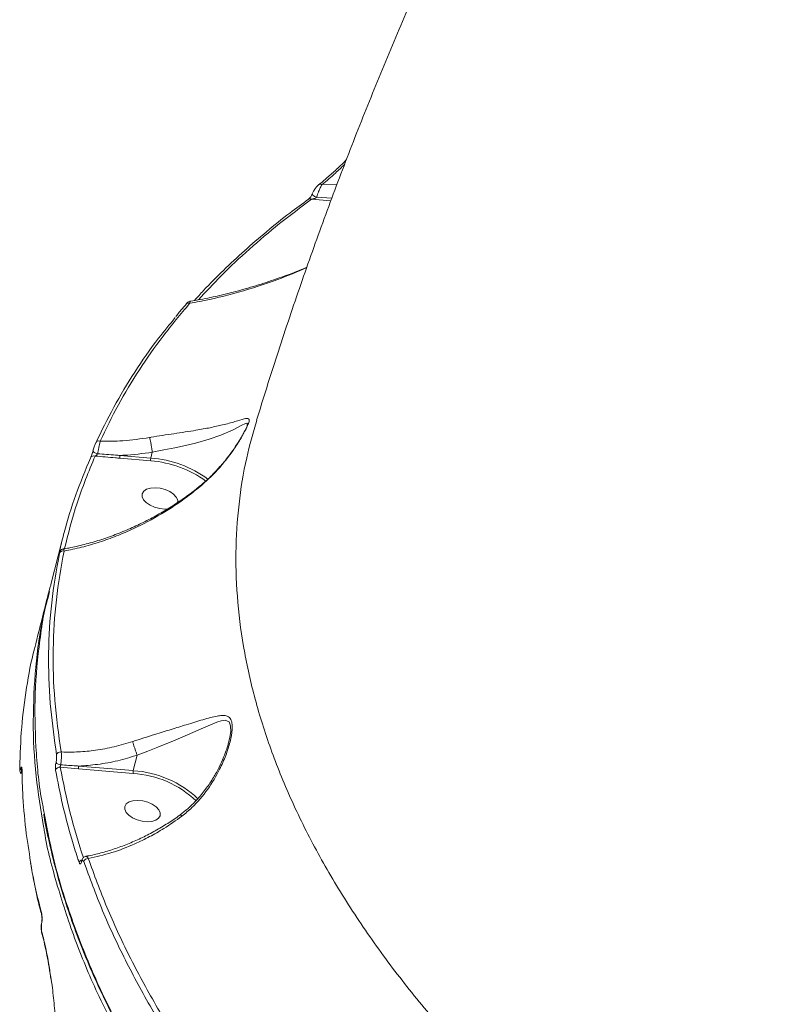
# Model space of a CAD drawing. Units: millimetres. Extents: x 825 to 12775, y 760 to 10065.
# Drawn here: x 2714 to 2903, y 4220 to 4463 of the extents above; entities that cross this region are included whole.
import ezdxf

# ---------------------------------------------------------------- set-up
doc = ezdxf.new("R2010")
doc.units = ezdxf.units.MM
doc.layers.add('DiKom', color=7, linetype='Continuous')

msp = doc.modelspace()

# ---------------------------------------------------------------- linework, layer by layer
at = {"layer": 'DiKom', "color": 7, "linetype": 'Continuous', "lineweight": 15}
for p, q in [((2788.25, 4422.31), (2792, 4422.41)), ((2790.45, 4418.25), (2785.67, 4418.67)), ((2786.96, 4419.2), (2790.7, 4418.92)), ((2769.8, 4362.86), (2769.82, 4362.95)), ((2745.98, 4354.1), (2738.37, 4354.74)), ((2738.4, 4355.44), (2746.01, 4354.8)), ((2746.37, 4356.24), (2746.01, 4354.8)), ((2746.37, 4356.25), (2746.37, 4356.24)), ((2724.09, 4334.2), (2721.33, 4323.61)), ((2722.75, 4281.57), (2722.57, 4283.04)), ((2742.64, 4281.46), (2741.68, 4277.65)), ((2714.17, 4277.68), (2714.14, 4277.7)), ((2728.19, 4278.08), (2723.68, 4278.48)), ((2741.65, 4276.95), (2728.19, 4278.08)), ((2728.21, 4278.78), (2741.68, 4277.65)), ((2728.91, 4255.33), (2728.91, 4255.35)), ((2719.11, 4240.13), (2719.1, 4240.25)), ((2719.08, 4238.13), (2719.15, 4237.79))]:
    msp.add_line(p, q, dxfattribs=at)
at = {"layer": 'DiKom', "color": 7, "linetype": 'Continuous', "lineweight": 15, "flags": 128}
for points in [[(2786.96, 4419.2), (2786.69, 4419.27), (2786.43, 4419.38), (2786.2, 4419.51), (2786.01, 4419.65), (2785.89, 4419.8), (2785.84, 4419.93), (2785.85, 4420.01)], [(2787.54, 4422.32), (2787.53, 4422.32), (2787.49, 4422.29)], [(2754.69, 4392.81), (2754.7, 4392.82), (2754.72, 4392.84)], [(2769.82, 4362.95), (2769.88, 4363.14), (2769.69, 4363.42), (2769.2, 4363.26), (2768.51, 4362.91), (2766.31, 4361.76), (2763.28, 4360.44), (2760.45, 4359.45), (2757.06, 4358.5), (2754.61, 4357.91), (2751.93, 4357.34), (2749.22, 4356.81), (2746.37, 4356.25), (2746.37, 4356.25), (2746.37, 4356.25)], [(2731.76, 4356.6), (2731.74, 4356.51), (2731.78, 4356.4), (2731.87, 4356.29), (2732.02, 4356.18), (2732.2, 4356.07), (2732.42, 4355.98), (2732.65, 4355.91), (2732.88, 4355.86)], [(2752.63, 4343.73), (2752.64, 4344.39), (2752.31, 4345.14), (2751.65, 4345.87), (2750.71, 4346.51), (2749.58, 4347.01), (2748.34, 4347.34), (2747.1, 4347.46), (2745.95, 4347.37), (2744.99, 4347.08), (2744.29, 4346.6), (2743.92, 4345.98), (2743.9, 4345.26), (2744.23, 4344.51), (2744.9, 4343.79), (2745.83, 4343.15), (2746.96, 4342.64), (2748.2, 4342.32), (2749.44, 4342.19), (2750.2, 4342.23)], [(2765.27, 4284.86), (2765.52, 4285.91), (2765.72, 4287.3), (2765.71, 4288.74), (2765.34, 4289.66), (2764.36, 4290.07), (2763.39, 4289.94), (2762.31, 4289.59), (2758.98, 4288.2), (2755.07, 4286.45), (2751.59, 4284.98), (2747.76, 4283.45), (2745.24, 4282.47), (2742.64, 4281.47), (2742.64, 4281.47), (2742.64, 4281.47)], [(2747.23, 4265.43), (2747.92, 4265.9), (2748.29, 4266.53), (2748.31, 4267.24), (2747.98, 4267.99), (2747.32, 4268.72), (2746.38, 4269.36), (2745.25, 4269.86), (2744.01, 4270.19), (2742.77, 4270.31), (2741.62, 4270.22), (2740.66, 4269.93), (2739.97, 4269.45), (2739.59, 4268.82), (2739.57, 4268.11), (2739.91, 4267.36), (2740.57, 4266.63), (2741.5, 4265.99), (2742.63, 4265.49), (2743.87, 4265.16), (2745.12, 4265.04), (2746.26, 4265.13), (2747.23, 4265.43)], [(2719.08, 4238.13), (2719.05, 4237.99), (2719.05, 4237.89)]]:
    msp.add_lwpolyline(points, dxfattribs=at)
at = {"layer": 'DiKom', "color": 7, "linetype": 'Continuous', "lineweight": 15}
for centre, radius, start, end in [((2787.89, 4421.7), 0.711, 58.9123, 119.1753), ((2785.27, 4418.06), 0.73, 57.224, 121.791), ((2755.28, 4392.23), 0.826, 65.8083, 132.5951), ((2733.22, 4358.17), 0.862, 69.7104, 160.1417), ((2731.95, 4354.47), 0.876, 67.6747, 159.8902), ((2740.02, 4355.03), 1.67, 165.7301, 189.7142), ((2747.62, 4354.39), 1.66, 165.6682, 189.8547), ((2744.04, 4327.88), 26.99, 53.463, 85.8278), ((2743.9, 4327.5), 26.69, 54.0648, 85.5163), ((2724.35, 4330.93), 0.937, 74.5292, 159.7568), ((2723.75, 4281.21), 1.06, 83.1268, 160.0132), ((2723.76, 4280.51), 1.41, 216.5387, 270.5272), ((2714.59, 4278.17), 0.644, 180.7143, 226.0398), ((2723.51, 4277.42), 1.07, 81.0969, 159.9821), ((2729.83, 4278.37), 1.67, 165.745, 189.7777), ((2743.29, 4277.23), 1.66, 165.61, 189.8343), ((2740.18, 4252.35), 24.65, 46.3604, 86.5626), ((2740.06, 4252.02), 25.67, 46.7835, 86.3804), ((2729.33, 4254.62), 1.05, 106.9777, 161.9732), ((2729.36, 4255.2), 0.47, 163.7325, 194.0427), ((2730.54, 4254.84), 1.13, 87.7989, 160.5093), ((2719.74, 4242.15), 0.678, 165.1157, 195.1951), ((2719.77, 4237.62), 0.649, 164.3546, 201.4668)]:
    msp.add_arc(centre, radius, start, end, dxfattribs=at)
for points, knots in [([(2942.11, 4681.58), (2939.43, 4678.38), (2933.3, 4671.07), (2924.01, 4659.41), (2914.19, 4646.64), (2904.59, 4633.64), (2895.2, 4620.4), (2886.04, 4606.94), (2877.1, 4593.26), (2868.39, 4579.35), (2859.91, 4565.24), (2851.66, 4550.9), (2843.65, 4536.36), (2835.88, 4521.61), (2828.34, 4506.65), (2821.06, 4491.5), (2814.02, 4476.15), (2807.22, 4460.61), (2800.69, 4444.87), (2794.4, 4428.96), (2788.37, 4412.87), (2782.61, 4396.6), (2777.15, 4380.36), (2773.76, 4369.48), (2772.1, 4364.13)], [0, 0, 0, 0, 0.035008, 0.079766, 0.12464, 0.169631, 0.214744, 0.259982, 0.305346, 0.35084, 0.396466, 0.442224, 0.488116, 0.534142, 0.580303, 0.6266, 0.67303, 0.719593, 0.766287, 0.813111, 0.860062, 0.907138, 0.954335, 1, 1, 1, 1]), ([(2794.32, 4428.44), (2793.69, 4427.81), (2792.27, 4426.41), (2790.12, 4424.48), (2788.49, 4423.07), (2787.65, 4422.43), (2787.53, 4422.33)], [0, 0, 0, 0, 0.269873, 0.606088, 0.942498, 1, 1, 1, 1]), ([(2793.82, 4427.26), (2793.07, 4426.53), (2791.15, 4424.68), (2789.35, 4423.21), (2788.25, 4422.31)], [0, 0, 0, 0, 0.392809, 1, 1, 1, 1]), ([(2785.85, 4420), (2785.84, 4419.98), (2785.82, 4419.91), (2785.74, 4419.76), (2785.62, 4419.53), (2785.43, 4419.25), (2785.19, 4418.95), (2784.98, 4418.74), (2784.9, 4418.69), (2784.89, 4418.68)], [0, 0, 0, 0, 0.038197, 0.130937, 0.253442, 0.415583, 0.635008, 0.911166, 1, 1, 1, 1]), ([(2786.32, 4420.92), (2786.26, 4420.82), (2786.06, 4420.54), (2785.94, 4420.22), (2785.86, 4420)], [0, 0, 0, 0, 0.327345, 1, 1, 1, 1]), ([(2787.5, 4422.27), (2787.38, 4422.17), (2787.05, 4421.92), (2786.65, 4421.44), (2786.4, 4421.05), (2786.32, 4420.92)], [0, 0, 0, 0, 0.307089, 0.768171, 1, 1, 1, 1]), ([(2788.25, 4422.31), (2788.11, 4422.06), (2787.84, 4421.58), (2787.46, 4420.68), (2787.16, 4419.88), (2787.03, 4419.43), (2786.96, 4419.2)], [0, 0, 0, 0, 0.3312019, 0.6078207, 0.7983403, 1, 1, 1, 1]), ([(2784.91, 4418.66), (2783.37, 4417.53), (2779.8, 4414.93), (2774.53, 4410.68), (2769.06, 4405.97), (2763.89, 4401.12), (2759.8, 4397.03), (2757.54, 4394.51), (2756.8, 4393.69)], [0, 0, 0, 0, 0.145723, 0.337297, 0.528282, 0.718491, 0.908673, 1, 1, 1, 1]), ([(2785.67, 4418.67), (2783, 4416.68), (2777.67, 4412.69), (2770.27, 4406.37), (2763.57, 4400.11), (2759.6, 4395.84), (2757.74, 4393.84)], [0, 0, 0, 0, 0.2573173, 0.5146375, 0.7733715, 1, 1, 1, 1]), ([(2786.96, 4419.2), (2786.94, 4419.17), (2786.9, 4419.12), (2786.78, 4419.04), (2786.57, 4418.92), (2786.22, 4418.79), (2785.9, 4418.71), (2785.7, 4418.68), (2785.67, 4418.67)], [0, 0, 0, 0, 0.072644, 0.122944, 0.278984, 0.548948, 0.924775, 1, 1, 1, 1]), ([(2784.5, 4401.79), (2782.13, 4400.78), (2776.53, 4398.4), (2767.67, 4395.62), (2760.42, 4393.85), (2756.44, 4393.13), (2755.62, 4392.99)], [0, 0, 0, 0, 0.245548, 0.580094, 0.913867, 1, 1, 1, 1]), ([(2784.54, 4401.9), (2784.3, 4401.79), (2782.44, 4400.98), (2778.88, 4399.64), (2773.82, 4397.88), (2768.62, 4396.31), (2763.38, 4394.97), (2759.08, 4394.03), (2756.58, 4393.65), (2755.78, 4393.53)], [0, 0, 0, 0, 0.024842, 0.19475, 0.369581, 0.549869, 0.73452, 0.915481, 1, 1, 1, 1]), ([(2755.78, 4393.53), (2755.73, 4393.52), (2755.56, 4393.5), (2755.3, 4393.36), (2755, 4393.15), (2754.81, 4392.93), (2754.7, 4392.8)], [0, 0, 0, 0, 0.101612, 0.311622, 0.602854, 1, 1, 1, 1]), ([(2755.78, 4393.51), (2755.78, 4393.52), (2755.78, 4393.55), (2755.71, 4393.32), (2755.64, 4393.05), (2755.62, 4392.99)], [0, 0, 0, 0, 0.178694, 0.791692, 1, 1, 1, 1]), ([(2755.62, 4392.99), (2753.39, 4390.31), (2748.92, 4384.96), (2743.09, 4376.57), (2737.85, 4367.94), (2734.96, 4361.97), (2733.52, 4358.98)], [0, 0, 0, 0, 0.249098, 0.498194, 0.749097, 1, 1, 1, 1]), ([(2754.76, 4392.79), (2754.47, 4392.46), (2753.57, 4391.46), (2752.74, 4390.42), (2752.19, 4389.72)], [0, 0, 0, 0, 0.326378, 1, 1, 1, 1]), ([(2732.41, 4358.47), (2733.84, 4361.44), (2736.72, 4367.38), (2741.96, 4376.01), (2747.03, 4383.4), (2750.67, 4387.78), (2752.06, 4389.46)], [0, 0, 0, 0, 0.275202, 0.550402, 0.827598, 1, 1, 1, 1]), ([(2745.72, 4359.86), (2745.84, 4359.88), (2746.89, 4360.06), (2748.91, 4360.39), (2751.75, 4360.81), (2754.54, 4361.23), (2757.6, 4361.72), (2760.75, 4362.29), (2764.02, 4363.02), (2766.9, 4363.81), (2768.73, 4364.4), (2769.72, 4364.61), (2770.2, 4364.56), (2770.36, 4364.15), (2770.06, 4363.13), (2769.26, 4361.43), (2767.91, 4359.05), (2766.08, 4356.29), (2763.92, 4353.47), (2761.45, 4350.67), (2759.53, 4348.95), (2758.57, 4348.08)], [0, 0, 0, 0, 0.005632, 0.050197, 0.096024, 0.143344, 0.191781, 0.26231, 0.335001, 0.425741, 0.519192, 0.558731, 0.598788, 0.643825, 0.679934, 0.716079, 0.769131, 0.823205, 0.878456, 0.938854, 1, 1, 1, 1]), ([(2772.17, 4364.1), (2771.28, 4361.04), (2769.3, 4354.26), (2767.58, 4343.33), (2766.82, 4331.41), (2767.29, 4319.16), (2768.95, 4306.86), (2771.78, 4294.54), (2775.7, 4282.25), (2780.8, 4269.8), (2787.09, 4257.22), (2794.6, 4244.56), (2803.14, 4232.08), (2812.69, 4219.82), (2823.15, 4207.82), (2834.7, 4195.89), (2847.34, 4184.08), (2861.05, 4172.43), (2875.55, 4161.18), (2890.77, 4150.38), (2906.62, 4140.02), (2923.36, 4129.97), (2940.96, 4120.27), (2959.38, 4110.95), (2976.91, 4102.85), (2993.32, 4095.82), (3003.47, 4091.85), (3008.56, 4089.86)], [0, 0, 0, 0, 0.033356, 0.073663, 0.115139, 0.156649, 0.198125, 0.238461, 0.278828, 0.319163, 0.360668, 0.402206, 0.44371, 0.484112, 0.524545, 0.564947, 0.606517, 0.648122, 0.689692, 0.730195, 0.770729, 0.811232, 0.852904, 0.894608, 0.93628, 0.96811, 1, 1, 1, 1]), ([(2769.85, 4362.94), (2769.85, 4362.94), (2769.85, 4362.95), (2769.77, 4362.69), (2769.56, 4362.2), (2769.2, 4361.46), (2768.82, 4360.75), (2768.54, 4360.27), (2768.46, 4360.14)], [0, 0, 0, 0, 0.0796619, 0.2483692, 0.4402549, 0.6587981, 0.9051625, 1, 1, 1, 1]), ([(2733.52, 4358.98), (2735.37, 4358.96), (2739.42, 4358.92), (2743.51, 4359.53), (2745.72, 4359.86)], [0, 0, 0, 0, 0.457433, 1, 1, 1, 1]), ([(2745.72, 4359.86), (2745.73, 4359.84), (2745.77, 4359.69), (2745.86, 4359.32), (2746, 4358.64), (2746.14, 4357.82), (2746.28, 4356.97), (2746.34, 4356.49), (2746.37, 4356.25)], [0, 0, 0, 0, 0.031957, 0.204863, 0.403641, 0.602433, 0.801221, 1, 1, 1, 1]), ([(2768.46, 4360.14), (2768.31, 4359.88), (2767.9, 4359.17), (2767.06, 4357.86), (2765.9, 4356.17), (2764.38, 4354.17), (2762.46, 4351.94), (2760.46, 4349.87), (2759.04, 4348.69), (2758.48, 4348.21)], [0, 0, 0, 0, 0.063718, 0.175195, 0.305789, 0.459596, 0.65347, 0.861468, 1, 1, 1, 1]), ([(2731.76, 4356.6), (2731.8, 4356.76), (2731.89, 4357.06), (2732.05, 4357.55), (2732.22, 4358.01), (2732.34, 4358.31), (2732.4, 4358.44), (2732.41, 4358.47)], [0, 0, 0, 0, 0.221126, 0.441875, 0.674516, 0.925138, 1, 1, 1, 1]), ([(2733.52, 4358.98), (2733.51, 4358.93), (2733.48, 4358.71), (2733.39, 4358.21), (2733.23, 4357.44), (2733.06, 4356.62), (2732.94, 4356.11), (2732.88, 4355.86)], [0, 0, 0, 0, 0.0735088, 0.3198255, 0.5507555, 0.7734247, 1, 1, 1, 1]), ([(2723.34, 4331.1), (2723.42, 4331.46), (2723.82, 4333.24), (2725.06, 4338.15), (2727.38, 4345.74), (2729.87, 4351.76), (2731.12, 4354.77)], [0, 0, 0, 0, 0.0441431, 0.2207229, 0.6100178, 1, 1, 1, 1]), ([(2732.28, 4355.28), (2730.69, 4351.43), (2727.58, 4343.9), (2725.62, 4336.05), (2724.66, 4332.21)], [0, 0, 0, 0, 0.510884, 1, 1, 1, 1]), ([(2731.12, 4354.77), (2731.14, 4354.8), (2731.19, 4354.93), (2731.3, 4355.22), (2731.46, 4355.67), (2731.62, 4356.15), (2731.71, 4356.45), (2731.76, 4356.6)], [0, 0, 0, 0, 0.073339, 0.32257, 0.555046, 0.777416, 1, 1, 1, 1]), ([(2732.88, 4355.86), (2732.86, 4355.81), (2732.83, 4355.76), (2732.76, 4355.66), (2732.66, 4355.55), (2732.5, 4355.41), (2732.37, 4355.33), (2732.3, 4355.29), (2732.28, 4355.28)], [0, 0, 0, 0, 0.1599488, 0.1866012, 0.3965504, 0.6399922, 0.9174927, 1, 1, 1, 1]), ([(2738.37, 4354.74), (2738.02, 4354.78), (2735.99, 4354.95), (2733.95, 4355.13), (2732.28, 4355.28)], [0, 0, 0, 0, 0.175713, 1, 1, 1, 1]), ([(2732.88, 4355.86), (2734.36, 4355.74), (2736.2, 4355.59), (2738.04, 4355.46), (2738.4, 4355.44)], [0, 0, 0, 0, 0.805908, 1, 1, 1, 1]), ([(2746.37, 4356.24), (2744.04, 4355.92), (2741.38, 4355.55), (2738.72, 4355.45), (2738.4, 4355.44)], [0, 0, 0, 0, 0.878553, 1, 1, 1, 1]), ([(2758.48, 4348.21), (2758.18, 4347.95), (2756.93, 4346.88), (2754.58, 4345.14), (2751.43, 4342.98), (2748.09, 4340.97), (2744.59, 4339.09), (2740.97, 4337.38), (2737.24, 4335.85), (2733.44, 4334.52), (2729.62, 4333.43), (2726.56, 4332.7), (2724.82, 4332.43), (2724.33, 4332.35)], [0, 0, 0, 0, 0.030468, 0.124181, 0.220464, 0.31944, 0.421067, 0.525118, 0.631146, 0.738647, 0.84773, 0.957138, 1, 1, 1, 1]), ([(2758.57, 4348.08), (2757.4, 4347.13), (2754.23, 4344.56), (2748.62, 4340.88), (2742.71, 4337.75), (2737.56, 4335.53), (2733.26, 4333.98), (2728.92, 4332.71), (2726.04, 4332.12), (2724.6, 4331.83)], [0, 0, 0, 0, 0.112809, 0.307374, 0.50624, 0.62803, 0.749828, 0.874914, 1, 1, 1, 1]), ([(2758.57, 4348.08), (2758.56, 4348.09), (2758.51, 4348.17), (2758.51, 4348.17), (2758.51, 4348.18)], [0, 0, 0, 0, 0.1776532, 1, 1, 1, 1]), ([(2722.57, 4283.04), (2722.05, 4286.77), (2720.94, 4294.73), (2720.65, 4306.75), (2721.31, 4319.14), (2722.75, 4327.21), (2723.47, 4331.25)], [0, 0, 0, 0, 0.226206, 0.482208, 0.741104, 1, 1, 1, 1]), ([(2724.6, 4331.83), (2723.89, 4327.84), (2722.47, 4319.88), (2721.78, 4307.57), (2722.09, 4295.05), (2723.28, 4286.53), (2723.88, 4282.26)], [0, 0, 0, 0, 0.248595, 0.49719, 0.748595, 1, 1, 1, 1]), ([(2723.4, 4331.18), (2723.37, 4331.07), (2723.31, 4330.85), (2723.27, 4330.73), (2723.27, 4330.78), (2723.3, 4330.95), (2723.33, 4331.09), (2723.34, 4331.1)], [0, 0, 0, 0, 0.214775, 0.425942, 0.681715, 0.964147, 1, 1, 1, 1]), ([(2723.39, 4331.14), (2723.38, 4331.09), (2723.34, 4330.97), (2723.32, 4330.89), (2723.32, 4330.89), (2723.32, 4330.89)], [0, 0, 0, 0, 0.321804, 0.811084, 1, 1, 1, 1]), ([(2724.32, 4332.32), (2724.24, 4332.31), (2724.08, 4332.27), (2723.88, 4332.14), (2723.73, 4331.99), (2723.63, 4331.86), (2723.58, 4331.75), (2723.55, 4331.68), (2723.52, 4331.58), (2723.48, 4331.46), (2723.43, 4331.27), (2723.4, 4331.18)], [0, 0, 0, 0, 0.123997, 0.245249, 0.348204, 0.432477, 0.494389, 0.546396, 0.618171, 0.824239, 1, 1, 1, 1]), ([(2723.47, 4331.25), (2723.5, 4331.37), (2723.54, 4331.58), (2723.53, 4331.61), (2723.49, 4331.49), (2723.43, 4331.28), (2723.4, 4331.18)], [0, 0, 0, 0, 0.3292153, 0.5797635, 0.7886184, 1, 1, 1, 1]), ([(2724.33, 4332.3), (2724.37, 4332.3), (2724.47, 4332.32), (2724.56, 4332.07), (2724.6, 4331.86), (2724.6, 4331.83)], [0, 0, 0, 0, 0.350638, 0.894539, 1, 1, 1, 1]), ([(2721.37, 4323.6), (2721.29, 4323.33), (2719.93, 4318.87), (2718.53, 4309.88), (2717.25, 4296.81), (2717.55, 4283.57), (2718.38, 4273.73), (2719.52, 4268.22), (2719.73, 4267.2)], [0, 0, 0, 0, 0.015082, 0.251636, 0.487996, 0.717686, 0.947552, 1, 1, 1, 1]), ([(2719.58, 4263.85), (2718.89, 4268.01), (2717.42, 4276.76), (2716.81, 4289.9), (2717.45, 4303.09), (2718.88, 4313.76), (2720.52, 4319.86), (2721.05, 4321.85)], [0, 0, 0, 0, 0.208415, 0.438562, 0.668522, 0.89199, 1, 1, 1, 1]), ([(2720.89, 4321.89), (2720.55, 4320.52), (2719.47, 4316.23), (2718.36, 4311.88), (2717.61, 4308.93)], [0, 0, 0, 0, 0.321216, 1, 1, 1, 1]), ([(2717.66, 4308.92), (2717.54, 4308.52), (2716.52, 4304.99), (2715.3, 4298.13), (2713.99, 4288.37), (2713.79, 4281.72), (2713.69, 4278.39)], [0, 0, 0, 0, 0.040969, 0.359112, 0.679556, 1, 1, 1, 1]), ([(2741.56, 4284.83), (2742.47, 4285.13), (2744.32, 4285.74), (2747.54, 4286.74), (2751.12, 4287.85), (2755.14, 4289.09), (2759.01, 4290.29), (2761.79, 4291.06), (2763.58, 4291.3), (2764.71, 4291.23), (2765.62, 4290.73), (2766.1, 4289.47), (2766.14, 4287.51), (2765.63, 4284.72), (2764.55, 4281.37), (2762.79, 4277.38), (2760.14, 4272.95), (2756.91, 4269.07), (2754.51, 4267.1), (2753.67, 4266.41)], [0, 0, 0, 0, 0.044336, 0.089584, 0.159953, 0.232463, 0.322496, 0.415209, 0.450358, 0.485928, 0.532943, 0.566425, 0.599805, 0.653099, 0.710264, 0.768666, 0.857878, 0.949791, 1, 1, 1, 1]), ([(2723.88, 4282.26), (2723.93, 4282.26), (2725.36, 4282.21), (2728.19, 4282.23), (2732.53, 4282.64), (2737.03, 4283.45), (2740.04, 4284.37), (2741.56, 4284.83)], [0, 0, 0, 0, 0.008895, 0.24178, 0.477278, 0.736817, 1, 1, 1, 1]), ([(2741.56, 4284.83), (2741.56, 4284.81), (2741.59, 4284.69), (2741.68, 4284.36), (2741.86, 4283.76), (2742.11, 4282.96), (2742.39, 4282.15), (2742.56, 4281.7), (2742.64, 4281.47)], [0, 0, 0, 0, 0.035015, 0.155235, 0.36645, 0.577615, 0.788815, 1, 1, 1, 1]), ([(2765.28, 4284.86), (2765.26, 4284.77), (2765.12, 4284.16), (2764.7, 4282.83), (2763.95, 4280.79), (2762.87, 4278.42), (2761.45, 4275.85), (2759.71, 4273.23), (2757.68, 4270.73), (2755.54, 4268.54), (2754, 4267.34), (2753.3, 4266.8)], [0, 0, 0, 0, 0.014067, 0.093559, 0.194609, 0.316938, 0.448889, 0.591396, 0.739799, 0.881357, 1, 1, 1, 1]), ([(2722.63, 4279.68), (2722.66, 4279.84), (2722.72, 4280.15), (2722.77, 4280.67), (2722.79, 4281.14), (2722.78, 4281.43), (2722.76, 4281.55), (2722.75, 4281.57)], [0, 0, 0, 0, 0.237686, 0.475495, 0.71372, 0.952006, 1, 1, 1, 1]), ([(2723.88, 4282.26), (2723.89, 4282.23), (2723.93, 4282.03), (2723.97, 4281.55), (2723.97, 4280.76), (2723.9, 4279.9), (2723.81, 4279.37), (2723.77, 4279.11)], [0, 0, 0, 0, 0.047971, 0.286165, 0.524272, 0.762084, 1, 1, 1, 1]), ([(2742.64, 4281.46), (2741.05, 4280.98), (2737.86, 4280.01), (2733, 4279.12), (2729.78, 4278.89), (2728.21, 4278.78)], [0, 0, 0, 0, 0.337181, 0.67913, 1, 1, 1, 1]), ([(2742.64, 4281.47), (2742.64, 4281.47), (2742.64, 4281.47), (2742.64, 4281.47), (2742.64, 4281.46)], [0, 0, 0, 0, 0.67119, 1, 1, 1, 1]), ([(2722.5, 4277.79), (2722.5, 4277.81), (2722.48, 4277.93), (2722.46, 4278.22), (2722.48, 4278.69), (2722.53, 4279.21), (2722.59, 4279.52), (2722.63, 4279.68)], [0, 0, 0, 0, 0.048923, 0.287085, 0.524968, 0.762527, 1, 1, 1, 1]), ([(2723.77, 4279.11), (2723.76, 4279.06), (2723.73, 4278.95), (2723.7, 4278.78), (2723.68, 4278.62), (2723.68, 4278.53), (2723.68, 4278.49), (2723.68, 4278.48)], [0, 0, 0, 0, 0.236906, 0.474364, 0.712535, 0.951029, 1, 1, 1, 1]), ([(2723.77, 4279.11), (2725.05, 4279.01), (2726.53, 4278.89), (2728.01, 4278.79), (2728.21, 4278.78)], [0, 0, 0, 0, 0.864965, 1, 1, 1, 1]), ([(2713.67, 4278.23), (2713.67, 4278.17), (2713.67, 4277.97), (2713.68, 4277.72), (2713.74, 4277.43), (2713.84, 4277.16), (2713.97, 4277.02), (2714.03, 4276.96)], [0, 0, 0, 0, 0.13832, 0.472941, 0.702472, 0.867521, 1, 1, 1, 1]), ([(2713.69, 4278.39), (2713.69, 4278.18), (2713.7, 4277.89), (2713.78, 4277.79), (2713.84, 4277.86), (2713.9, 4278.01), (2713.94, 4278.12), (2713.95, 4278.16)], [0, 0, 0, 0, 0.438555, 0.648689, 0.819259, 0.945204, 1, 1, 1, 1]), ([(2713.95, 4278.16), (2713.96, 4278.2), (2714, 4278.32), (2714.06, 4278.48), (2714.14, 4278.55), (2714.22, 4278.44), (2714.23, 4278.12), (2714.24, 4277.91)], [0, 0, 0, 0, 0.055531, 0.178398, 0.349531, 0.572895, 1, 1, 1, 1]), ([(2714.14, 4277.7), (2714.13, 4277.64), (2714.08, 4277.45), (2714.02, 4277.17), (2714, 4276.98), (2714.03, 4276.97), (2714.04, 4276.97)], [0, 0, 0, 0, 0.136835, 0.443349, 0.832663, 1, 1, 1, 1]), ([(2714.2, 4278.01), (2714.2, 4278.01), (2714.2, 4278.02), (2714.21, 4277.94), (2714.22, 4277.81), (2714.22, 4277.69), (2714.22, 4277.68)], [0, 0, 0, 0, 0.062896, 0.383461, 0.908135, 1, 1, 1, 1]), ([(2714.24, 4277.91), (2714.25, 4277.54), (2714.27, 4275.66), (2714.45, 4270.77), (2715.01, 4263.55), (2715.94, 4257.8), (2716.37, 4255.1)], [0, 0, 0, 0, 0.049906, 0.249537, 0.649147, 1, 1, 1, 1]), ([(2728.33, 4254.94), (2728.2, 4255.33), (2727.56, 4257.28), (2726.09, 4262.07), (2724.15, 4269.31), (2723.05, 4274.96), (2722.5, 4277.79)], [0, 0, 0, 0, 0.050768, 0.253856, 0.6267, 1, 1, 1, 1]), ([(2723.68, 4278.48), (2724.42, 4274.71), (2725.88, 4267.29), (2728.22, 4259.79), (2729.37, 4256.11)], [0, 0, 0, 0, 0.508695, 1, 1, 1, 1]), ([(2719.59, 4266.93), (2719.62, 4266.74), (2719.98, 4264.34), (2720.98, 4259.73), (2722.59, 4253.08), (2724.55, 4246.4), (2726.8, 4239.7), (2729.36, 4232.96), (2732.23, 4226.2), (2735.42, 4219.4), (2738.9, 4212.58), (2742.68, 4205.78), (2746.73, 4199), (2751.06, 4192.27), (2755.66, 4185.58), (2760.53, 4178.93), (2765.68, 4172.31), (2771.1, 4165.74), (2776.79, 4159.19), (2782.76, 4152.69), (2789, 4146.22), (2795.51, 4139.8), (2802.29, 4133.41), (2809.32, 4127.09), (2816.58, 4120.85), (2824.04, 4114.7), (2831.72, 4108.65), (2839.61, 4102.69), (2847.7, 4096.83), (2856.01, 4091.07), (2864.52, 4085.4), (2873.24, 4079.83), (2882.18, 4074.35), (2891.32, 4068.96), (2900.66, 4063.68), (2910.19, 4058.51), (2919.87, 4053.46), (2929.68, 4048.55), (2939.62, 4043.79), (2949.67, 4039.17), (2959.85, 4034.69), (2970.14, 4030.36), (2980.56, 4026.16), (2991.1, 4022.11), (3001.77, 4018.2), (3012.55, 4014.44), (3023.45, 4010.82), (3033.71, 4007.57), (3040.36, 4005.6), (3043.31, 4004.73)], [0, 0, 0, 0, 0.001917, 0.023553, 0.045176, 0.06681, 0.088473, 0.110188, 0.131981, 0.153875, 0.175888, 0.197901, 0.219766, 0.241562, 0.263309, 0.285022, 0.306719, 0.328418, 0.350132, 0.371876, 0.393668, 0.415526, 0.437466, 0.459435, 0.481334, 0.503157, 0.524923, 0.54665, 0.568354, 0.590053, 0.611763, 0.633497, 0.655273, 0.677107, 0.699017, 0.720987, 0.742912, 0.764751, 0.786528, 0.808261, 0.829966, 0.851661, 0.873363, 0.895084, 0.916842, 0.938653, 0.960534, 0.982492, 1, 1, 1, 1]), ([(2719.73, 4267.2), (2720.36, 4263.75), (2721.84, 4255.7), (2725.69, 4242.91), (2731.05, 4228.9), (2737.59, 4215.15), (2745.17, 4201.72), (2753.67, 4188.65), (2763.33, 4175.54), (2774.15, 4162.46), (2786.14, 4149.43), (2799.19, 4136.58), (2813.3, 4123.94), (2828.42, 4111.55), (2844.62, 4099.38), (2861.88, 4087.49), (2880.17, 4075.91), (2899.08, 4064.91), (2918.54, 4054.51), (2938.46, 4044.72), (2959.15, 4035.38), (2980.59, 4026.54), (3002.71, 4018.25), (3023.68, 4011.11), (3037.34, 4006.99), (3043.39, 4005.16)], [0, 0, 0, 0, 0.033969, 0.079269, 0.124606, 0.169906, 0.212343, 0.25481, 0.297246, 0.340823, 0.384434, 0.428012, 0.472033, 0.516088, 0.56011, 0.60541, 0.650747, 0.696047, 0.740069, 0.784124, 0.828145, 0.873446, 0.918783, 0.964083, 1, 1, 1, 1]), ([(2753.31, 4266.79), (2753.13, 4266.66), (2752, 4265.8), (2749.8, 4264.38), (2746.72, 4262.55), (2743.53, 4260.92), (2740.27, 4259.49), (2736.96, 4258.27), (2733.65, 4257.31), (2731.32, 4256.73), (2730.12, 4256.55), (2730, 4256.53)], [0, 0, 0, 0, 0.025514, 0.158224, 0.29275, 0.428989, 0.566663, 0.705407, 0.844754, 0.984078, 1, 1, 1, 1]), ([(2753.67, 4266.41), (2752.2, 4265.37), (2749.61, 4263.53), (2745.7, 4261.31), (2741.42, 4259.22), (2736.33, 4257.25), (2732.51, 4256.4), (2730.58, 4255.98)], [0, 0, 0, 0, 0.202264, 0.356418, 0.511991, 0.753247, 1, 1, 1, 1]), ([(2753.67, 4266.41), (2753.66, 4266.42), (2753.54, 4266.56), (2753.38, 4266.74), (2753.36, 4266.74), (2753.34, 4266.75)], [0, 0, 0, 0, 0.058093, 0.582603, 1, 1, 1, 1]), ([(2737.23, 4213.83), (2735.88, 4216.51), (2732.26, 4223.74), (2727.32, 4235.51), (2722.91, 4249.08), (2720.35, 4258.55), (2719.65, 4263.42), (2719.58, 4263.85)], [0, 0, 0, 0, 0.160081, 0.43127, 0.702666, 0.973855, 1, 1, 1, 1]), ([(2716.36, 4254.82), (2716.63, 4253.25), (2717.29, 4249.48), (2718.23, 4245.2), (2718.98, 4242.48), (2719.12, 4241.98)], [0, 0, 0, 0, 0.366571, 0.885334, 1, 1, 1, 1]), ([(2716.37, 4255.1), (2716.42, 4254.73), (2717.03, 4250.5), (2718.11, 4246.22), (2719.09, 4242.32)], [0, 0, 0, 0, 0.0883343, 1, 1, 1, 1]), ([(2728.9, 4255.08), (2728.85, 4254.96), (2728.76, 4254.73), (2728.6, 4254.61), (2728.44, 4254.67), (2728.37, 4254.85), (2728.33, 4254.94)], [0, 0, 0, 0, 0.259213, 0.502196, 0.751128, 1, 1, 1, 1]), ([(2728.91, 4255.35), (2728.91, 4255.33), (2728.89, 4255.28), (2728.87, 4255.25), (2728.88, 4255.26), (2728.88, 4255.26)], [0, 0, 0, 0, 0.345995, 0.942886, 1, 1, 1, 1]), ([(2729.47, 4255.22), (2729.44, 4255.31), (2729.36, 4255.49), (2729.2, 4255.55), (2729.05, 4255.43), (2728.95, 4255.23), (2728.91, 4255.1), (2728.9, 4255.08)], [0, 0, 0, 0, 0.248668, 0.497473, 0.738918, 0.970345, 1, 1, 1, 1]), ([(2729.99, 4256.43), (2729.95, 4256.43), (2729.78, 4256.42), (2729.52, 4256.27), (2729.24, 4256.01), (2729.04, 4255.71), (2728.96, 4255.45), (2728.92, 4255.33)], [0, 0, 0, 0, 0.065054, 0.286928, 0.500907, 0.76047, 1, 1, 1, 1]), ([(2757.93, 4200.62), (2756.5, 4202.7), (2752.34, 4208.75), (2746.11, 4218.85), (2739.58, 4230.94), (2733.92, 4243.08), (2730.96, 4251.17), (2729.47, 4255.22)], [0, 0, 0, 0, 0.114454, 0.334765, 0.555076, 0.777538, 1, 1, 1, 1]), ([(2730.01, 4256.44), (2730.1, 4256.43), (2730.31, 4256.42), (2730.49, 4256.13), (2730.58, 4255.98)], [0, 0, 0, 0, 0.4823134, 1, 1, 1, 1]), ([(2730.58, 4255.98), (2732.05, 4251.98), (2734.97, 4243.98), (2740.58, 4231.9), (2747.11, 4219.8), (2753.36, 4209.65), (2757.55, 4203.57), (2758.97, 4201.5)], [0, 0, 0, 0, 0.220311, 0.440622, 0.663084, 0.885545, 1, 1, 1, 1]), ([(2719.1, 4240.25), (2719.1, 4240.25), (2719.05, 4240.03), (2718.99, 4239.54), (2718.97, 4238.82), (2718.99, 4238.25), (2719.05, 4237.98), (2719.07, 4237.91)], [0, 0, 0, 0, 0.002832, 0.285414, 0.561182, 0.887079, 1, 1, 1, 1]), ([(2719.09, 4242.32), (2719.1, 4242.28), (2719.15, 4242.08), (2719.2, 4241.65), (2719.21, 4241.07), (2719.18, 4240.55), (2719.13, 4240.27), (2719.11, 4240.13)], [0, 0, 0, 0, 0.084345, 0.402644, 0.651813, 0.825483, 1, 1, 1, 1]), ([(2719.09, 4241.98), (2719.09, 4241.94), (2719.12, 4241.84), (2719.16, 4241.53), (2719.18, 4241.11), (2719.16, 4240.71), (2719.13, 4240.42), (2719.1, 4240.3), (2719.1, 4240.25)], [0, 0, 0, 0, 0.118232, 0.36121, 0.613699, 0.794807, 0.927855, 1, 1, 1, 1]), ([(2719.11, 4240.13), (2719.09, 4239.99), (2719.04, 4239.7), (2719, 4239.16), (2719.01, 4238.61), (2719.06, 4238.28), (2719.08, 4238.13)], [0, 0, 0, 0, 0.209681, 0.418162, 0.729875, 1, 1, 1, 1]), ([(2719.03, 4238.01), (2719.05, 4237.9), (2719.07, 4237.7), (2719.13, 4237.54), (2719.16, 4237.46)], [0, 0, 0, 0, 0.543759, 1, 1, 1, 1]), ([(2719.15, 4237.79), (2719.46, 4236.52), (2720.08, 4234.08), (2720.83, 4230.14), (2721.23, 4227.41), (2721.41, 4226.21)], [0, 0, 0, 0, 0.378364, 0.727787, 1, 1, 1, 1]), ([(2719.17, 4237.38), (2719.18, 4237.32), (2719.41, 4236.54), (2719.83, 4234.78), (2720.4, 4232.09), (2720.93, 4229.17), (2721.25, 4227.06), (2721.4, 4226)], [0, 0, 0, 0, 0.019684, 0.262939, 0.50851, 0.755376, 1, 1, 1, 1]), ([(2721.41, 4226.21), (2721.46, 4225.88), (2721.75, 4224.04), (2722.16, 4220.32), (2722.62, 4215.11), (2722.91, 4209.63), (2723.02, 4204), (2722.99, 4199.25), (2722.83, 4196.4), (2722.78, 4195.46)], [0, 0, 0, 0, 0.039105, 0.213528, 0.388597, 0.56423, 0.739302, 0.91421, 1, 1, 1, 1])]:
    msp.add_open_spline(points, degree=3, knots=knots, dxfattribs=at)

doc.saveas('drawing.dxf')
